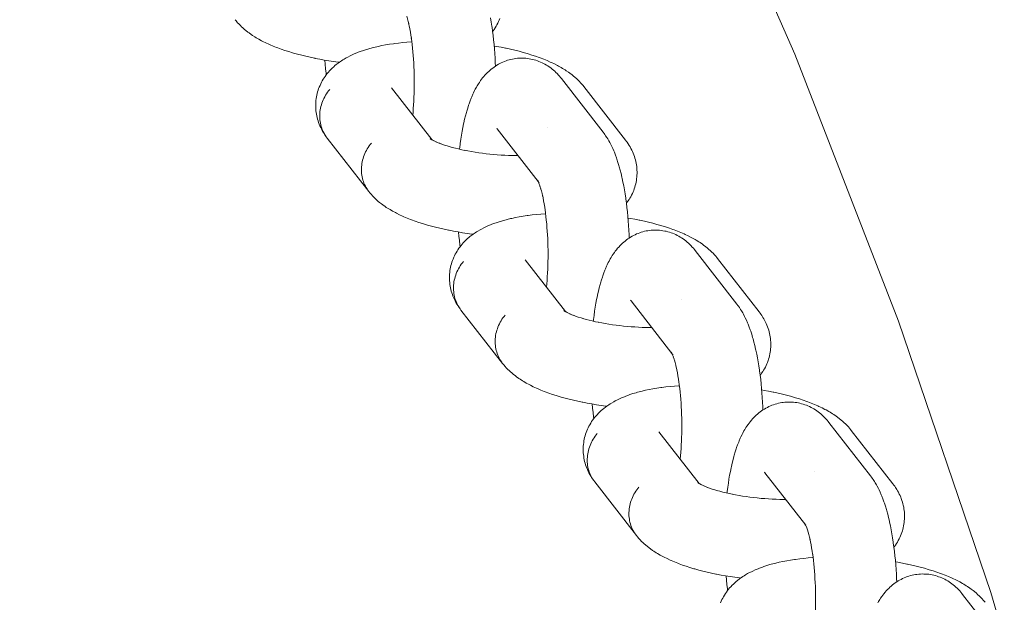
# Model space of a CAD drawing. Units: millimetres. Extents: x -3218 to 3168, y -3800 to 3800.
# Drawn here: x 1904 to 1989, y 169 to 219 of the extents above; entities that cross this region are included whole.
import ezdxf

# ---------------------------------------------------------------- set-up
doc = ezdxf.new("R2010")
doc.units = ezdxf.units.MM
doc.layers.add('None', color=7, linetype='Continuous', lineweight=5)

# ---------------------------------------------------------------- blocks, each defined once
blk = doc.blocks.new('Group')
at = {"layer": 'None', "color": 7, "linetype": 'Continuous', "lineweight": 5, "transparency": 33554687}
for p, q in [((1961.407, 212.936), (1964.871, 208.484)), ((1970.505, 209.413), (1974.021, 204.894)), ((1970.555, 209.353), (1970.558, 209.349)), ((1964.741, 208.573), (1964.827, 208.512)), ((1972.897, 198.168), (1976.362, 193.715)), ((1981.995, 194.645), (1985.512, 190.125)), ((1982.045, 194.585), (1982.049, 194.581)), ((1976.243, 193.792), (1976.368, 193.711)), ((1985.446, 190.24), (1985.498, 190.152)), ((1984.388, 183.4), (1987.852, 178.947)), ((1993.486, 179.877), (1997.002, 175.357)), ((1993.536, 179.817), (1993.539, 179.813)), ((1987.722, 179.042), (1987.788, 178.99)), ((1987.734, 179.024), (1987.859, 178.943)), ((1996.939, 175.478), (1997.002, 175.359))]:
    blk.add_line(p, q, dxfattribs=at)
at = {"layer": 'None', "color": 7, "linetype": 'Continuous', "lineweight": 5, "transparency": 33554687, "flags": 128}
for points in [[(1890.824, 381.033), (1907.049, 362.532), (1922.451, 343.341), (1937.002, 323.497), (1950.673, 303.037), (1963.438, 282), (1975.274, 260.426), (1986.158, 238.357), (1996.068, 215.833), (2004.987, 192.899), (2012.896, 169.598), (2013.584, 167.24)], [(1969.937, 218.936), (1969.994, 218.585), (1970.048, 218.225), (1970.058, 218.155), (1970.107, 217.792), (1970.152, 217.421), (1970.194, 217.043), (1970.231, 216.659), (1970.264, 216.269), (1970.293, 215.874), (1970.317, 215.475), (1970.338, 215.072), (1970.349, 214.801)], [(1970.732, 218.889), (1970.68, 218.754), (1970.621, 218.621), (1970.556, 218.492), (1970.48, 218.346), (1970.41, 218.22), (1970.334, 218.098), (1970.237, 217.956), (1970.156, 217.838), (1970.109, 217.776)], [(1962.772, 218.975), (1962.741, 219.081), (1962.8, 218.865), (1962.857, 218.639), (1962.901, 218.452)], [(1947.987, 218.785), (1948.077, 218.676), (1948.202, 218.528), (1948.295, 218.426), (1948.439, 218.28), (1948.535, 218.183), (1948.637, 218.091), (1948.796, 217.949), (1948.9, 217.863), (1949.077, 217.724), (1949.183, 217.645), (1949.375, 217.509), (1949.483, 217.437), (1949.69, 217.303), (1949.799, 217.239), (1950.021, 217.109), (1950.259, 216.98), (1950.365, 216.925), (1950.616, 216.8), (1950.883, 216.678), (1950.985, 216.632), (1951.262, 216.514), (1951.553, 216.398), (1951.65, 216.362), (1951.951, 216.251), (1952.264, 216.143), (1952.59, 216.039), (1952.927, 215.938), (1953.008, 215.914), (1953.351, 215.818), (1953.705, 215.726), (1954.068, 215.638), (1954.439, 215.554), (1954.819, 215.475), (1954.875, 215.464), (1955.256, 215.39), (1955.644, 215.321), (1956.039, 215.256), (1956.438, 215.197), (1956.841, 215.142), (1956.935, 215.13)], [(1962.912, 218.404), (1962.891, 218.499), (1962.944, 218.249), (1962.995, 217.992), (1963.042, 217.726), (1963.087, 217.452), (1963.125, 217.201)], [(1956.112, 212.786), (1956.016, 212.669), (1955.925, 212.547), (1955.839, 212.422), (1955.758, 212.295), (1955.683, 212.164), (1955.614, 212.03), (1955.55, 211.894), (1955.493, 211.756), (1955.441, 211.617), (1955.396, 211.475), (1955.356, 211.333), (1955.323, 211.189), (1955.296, 211.044), (1955.276, 210.899), (1955.262, 210.754), (1955.255, 210.608), (1955.254, 210.463), (1955.259, 210.319), (1955.271, 210.176), (1955.289, 210.033), (1955.314, 209.892), (1955.345, 209.753), (1955.383, 209.616), (1955.426, 209.481), (1955.476, 209.348), (1955.532, 209.218), (1955.594, 209.091), (1955.661, 208.968), (1955.734, 208.847), (1955.813, 208.731), (1955.707, 208.881), (1955.627, 208.999), (1955.553, 209.12), (1955.466, 209.273), (1955.397, 209.398), (1955.334, 209.527), (1955.267, 209.681), (1955.21, 209.814), (1955.158, 209.949), (1955.114, 210.086), (1955.068, 210.242), (1955.029, 210.382), (1954.997, 210.523), (1954.971, 210.666), (1954.947, 210.823), (1954.928, 210.967), (1954.915, 211.112), (1954.909, 211.257), (1954.907, 211.413), (1954.908, 211.559), (1954.915, 211.705), (1954.929, 211.85), (1954.95, 212.004), (1954.971, 212.148), (1954.998, 212.291), (1955.032, 212.433), (1955.074, 212.585), (1955.115, 212.725), (1955.161, 212.862), (1955.214, 212.998), (1955.278, 213.146), (1955.337, 213.278), (1955.401, 213.408), (1955.472, 213.534), (1955.557, 213.678), (1955.633, 213.8), (1955.714, 213.918), (1955.82, 214.058), (1955.906, 214.171), (1955.997, 214.281), (1956.093, 214.386), (1956.217, 214.519), (1956.317, 214.619), (1956.46, 214.748), (1956.563, 214.841), (1956.671, 214.93), (1956.831, 215.053), (1956.941, 215.135), (1957.118, 215.254), (1957.231, 215.329), (1957.346, 215.399), (1957.538, 215.512), (1957.655, 215.574), (1957.862, 215.682), (1957.98, 215.737), (1958.202, 215.84), (1958.44, 215.938), (1958.555, 215.985), (1958.806, 216.078), (1958.92, 216.117), (1959.184, 216.204), (1959.463, 216.287), (1959.571, 216.318), (1959.86, 216.395), (1960.163, 216.467), (1960.265, 216.489), (1960.576, 216.556), (1960.9, 216.618), (1961.235, 216.674), (1961.582, 216.725), (1961.666, 216.737), (1962.018, 216.783), (1962.379, 216.823), (1962.75, 216.858), (1963.129, 216.887), (1963.166, 216.889)], [(1963.129, 217.171), (1963.119, 217.24), (1963.159, 216.947), (1963.196, 216.647), (1963.229, 216.342), (1963.259, 216.031), (1963.286, 215.716), (1963.309, 215.397), (1963.329, 215.075), (1963.345, 214.749), (1963.358, 214.422), (1963.368, 214.093), (1963.374, 213.763), (1963.376, 213.433), (1963.375, 213.103), (1963.37, 212.774), (1963.362, 212.446), (1963.35, 212.121), (1963.335, 211.798), (1963.316, 211.479), (1963.294, 211.164), (1963.268, 210.853), (1963.242, 210.578)], [(1970.243, 216.521), (1970.452, 216.485), (1970.838, 216.414), (1971.216, 216.338), (1971.274, 216.326), (1971.651, 216.245), (1972.019, 216.16), (1972.378, 216.07), (1972.727, 215.976), (1973.065, 215.879), (1973.148, 215.854), (1973.48, 215.752), (1973.801, 215.646), (1974.109, 215.536), (1974.203, 215.501), (1974.502, 215.387), (1974.788, 215.27), (1975.059, 215.151), (1975.162, 215.105), (1975.422, 214.981), (1975.666, 214.855), (1975.774, 214.8), (1976.005, 214.67), (1976.112, 214.607), (1976.329, 214.474), (1976.435, 214.404), (1976.638, 214.268), (1976.743, 214.19), (1976.93, 214.051), (1977.032, 213.966), (1977.203, 213.825), (1977.303, 213.734), (1977.456, 213.59), (1977.554, 213.492), (1977.688, 213.346), (1977.782, 213.243), (1977.871, 213.135), (1977.94, 213.051)], [(1955.684, 215.314), (1955.717, 214.959), (1955.756, 214.578), (1955.8, 214.204), (1955.819, 214.056)], [(1967.263, 207.661), (1967.27, 207.725), (1967.279, 207.792), (1967.325, 208.157), (1967.376, 208.514), (1967.43, 208.861), (1967.488, 209.197), (1967.55, 209.523), (1967.615, 209.838), (1967.635, 209.935), (1967.704, 210.242), (1967.777, 210.536), (1967.853, 210.817), (1967.883, 210.926), (1967.963, 211.197), (1968.047, 211.453), (1968.085, 211.567), (1968.172, 211.812), (1968.262, 212.041), (1968.31, 212.159), (1968.403, 212.375), (1968.458, 212.494), (1968.555, 212.696), (1968.617, 212.814), (1968.718, 213.001), (1968.787, 213.118), (1968.891, 213.289), (1968.966, 213.404), (1969.073, 213.559), (1969.156, 213.672), (1969.244, 213.782), (1969.355, 213.92), (1969.449, 214.027), (1969.563, 214.147), (1969.663, 214.25), (1969.768, 214.349), (1969.885, 214.451), (1969.995, 214.545), (1970.11, 214.635), (1970.228, 214.719), (1970.35, 214.802), (1970.473, 214.881), (1970.599, 214.955), (1970.729, 215.023), (1970.853, 215.085), (1970.987, 215.147), (1971.123, 215.204), (1971.261, 215.253), (1971.388, 215.295), (1971.53, 215.339), (1971.672, 215.376), (1971.817, 215.407), (1971.963, 215.431), (1972.091, 215.45), (1972.238, 215.468), (1972.386, 215.479), (1972.534, 215.483), (1972.682, 215.481), (1972.811, 215.478), (1972.959, 215.469), (1973.106, 215.454), (1973.252, 215.432), (1973.397, 215.403), (1973.526, 215.377), (1973.669, 215.342), (1973.81, 215.301), (1973.95, 215.253), (1974.077, 215.205), (1974.214, 215.151), (1974.348, 215.091), (1974.479, 215.025), (1974.603, 214.957), (1974.731, 214.885), (1974.855, 214.808), (1974.975, 214.725), (1975.096, 214.637), (1975.212, 214.55), (1975.323, 214.457), (1975.441, 214.35), (1975.547, 214.253), (1975.648, 214.151), (1975.764, 214.026), (1975.859, 213.921), (1975.949, 213.812), (1976.012, 213.734)], [(1976.012, 213.734), (1979.592, 209.132), (1979.677, 209.02), (1979.739, 208.937), (1979.817, 208.821), (1979.924, 208.661), (1979.996, 208.544), (1980.1, 208.368), (1980.164, 208.249), (1980.265, 208.058), (1980.322, 207.939), (1980.42, 207.733), (1980.516, 207.51), (1980.564, 207.394), (1980.657, 207.159), (1980.746, 206.908), (1980.786, 206.796), (1980.871, 206.533), (1980.954, 206.257), (1980.985, 206.151), (1981.064, 205.864), (1981.14, 205.565), (1981.212, 205.253), (1981.233, 205.158), (1981.301, 204.839), (1981.366, 204.509), (1981.427, 204.168), (1981.485, 203.817), (1981.539, 203.457), (1981.549, 203.387), (1981.598, 203.024), (1981.643, 202.653), (1981.684, 202.275), (1981.721, 201.891), (1981.754, 201.501), (1981.783, 201.106), (1981.808, 200.707), (1981.828, 200.304), (1981.839, 200.033)], [(1959.478, 204.016), (1955.897, 208.618), (1955.813, 208.731), (1955.734, 208.847), (1955.661, 208.968), (1955.594, 209.091), (1955.532, 209.218), (1955.476, 209.348), (1955.426, 209.481), (1955.383, 209.616), (1955.345, 209.753), (1955.314, 209.892), (1955.289, 210.033), (1955.271, 210.176), (1955.259, 210.319), (1955.254, 210.463), (1955.255, 210.608), (1955.262, 210.754), (1955.276, 210.899), (1955.296, 211.044), (1955.323, 211.189), (1955.356, 211.333), (1955.396, 211.475), (1955.441, 211.617), (1955.493, 211.756), (1955.55, 211.894), (1955.614, 212.03), (1955.683, 212.164), (1955.758, 212.295), (1955.839, 212.422), (1955.925, 212.547), (1956.016, 212.669), (1956.112, 212.786)], [(1961.449, 212.883), (1961.437, 212.9), (1961.455, 212.874)], [(1977.94, 213.051), (1981.52, 208.449), (1981.604, 208.337), (1981.667, 208.252), (1981.746, 208.134), (1981.842, 207.983), (1981.917, 207.861), (1981.985, 207.736), (1982.061, 207.582), (1982.124, 207.453), (1982.181, 207.321), (1982.233, 207.186), (1982.288, 207.031), (1982.333, 206.893), (1982.371, 206.753), (1982.404, 206.612), (1982.437, 206.456), (1982.463, 206.313), (1982.482, 206.168), (1982.495, 206.023), (1982.507, 205.867), (1982.512, 205.722), (1982.512, 205.576), (1982.504, 205.43), (1982.493, 205.275), (1982.479, 205.13), (1982.459, 204.986), (1982.432, 204.843), (1982.398, 204.69), (1982.365, 204.548), (1982.325, 204.408), (1982.278, 204.27), (1982.223, 204.121), (1982.17, 203.986), (1982.112, 203.853), (1982.047, 203.723), (1981.971, 203.578), (1981.9, 203.452), (1981.824, 203.329), (1981.727, 203.188), (1981.646, 203.07), (1981.6, 203.008)], [(1970.505, 209.413), (1970.468, 209.458), (1970.499, 209.421)], [(1974.812, 209.551), (1974.813, 209.552), (1974.812, 209.551)], [(1959.692, 208.185), (1959.596, 208.067), (1959.505, 207.946), (1959.419, 207.821), (1959.339, 207.693), (1959.264, 207.562), (1959.194, 207.429), (1959.131, 207.293), (1959.073, 207.155), (1959.022, 207.015), (1958.976, 206.874), (1958.937, 206.731), (1958.904, 206.587), (1958.877, 206.442), (1958.856, 206.297), (1958.843, 206.152), (1958.835, 206.007), (1958.834, 205.862), (1958.839, 205.717), (1958.851, 205.574), (1958.87, 205.432), (1958.895, 205.291), (1958.926, 205.151), (1958.963, 205.014), (1959.007, 204.879), (1959.056, 204.746), (1959.112, 204.617), (1959.174, 204.49), (1959.242, 204.366), (1959.315, 204.246), (1959.394, 204.129)], [(1959.394, 204.129), (1959.315, 204.246), (1959.242, 204.366), (1959.174, 204.49), (1959.112, 204.617), (1959.056, 204.746), (1959.007, 204.879), (1958.963, 205.014), (1958.926, 205.151), (1958.895, 205.291), (1958.87, 205.432), (1958.851, 205.574), (1958.839, 205.717), (1958.834, 205.862), (1958.835, 206.007), (1958.843, 206.152), (1958.856, 206.297), (1958.877, 206.442), (1958.904, 206.587), (1958.937, 206.731), (1958.976, 206.874), (1959.022, 207.015), (1959.073, 207.155), (1959.131, 207.293), (1959.194, 207.429), (1959.264, 207.562), (1959.339, 207.693), (1959.419, 207.821), (1959.505, 207.946), (1959.596, 208.067), (1959.692, 208.185)], [(1964.789, 208.539), (1964.741, 208.578), (1964.807, 208.526)], [(1964.803, 208.529), (1964.752, 208.576), (1964.81, 208.524)], [(1964.844, 208.499), (1964.752, 208.56), (1964.878, 208.479)], [(1964.885, 208.475), (1964.776, 208.539), (1964.923, 208.453), (1965.022, 208.4)], [(1965.08, 208.368), (1964.974, 208.423), (1965.145, 208.338), (1965.256, 208.287)], [(1965.327, 208.255), (1965.225, 208.301), (1965.42, 208.217), (1965.597, 208.148)], [(1965.625, 208.136), (1965.529, 208.173), (1965.748, 208.092), (1965.976, 208.013), (1966.214, 207.937), (1966.38, 207.887)], [(1966.46, 207.863), (1966.379, 207.888), (1966.638, 207.815), (1966.904, 207.746), (1967.178, 207.68), (1967.458, 207.617), (1967.719, 207.562)], [(1967.745, 207.557), (1967.69, 207.568), (1967.987, 207.51), (1968.29, 207.456), (1968.598, 207.406), (1968.909, 207.359), (1969.224, 207.316), (1969.542, 207.278), (1969.862, 207.243), (1970.184, 207.212), (1970.507, 207.185), (1970.83, 207.163), (1971.153, 207.144), (1971.475, 207.13), (1971.795, 207.121), (1972.114, 207.115), (1972.293, 207.114)], [(1973.998, 204.937), (1973.955, 205.008), (1974.007, 204.92)], [(1974.009, 204.919), (1973.958, 205.014), (1974.02, 204.895)], [(1974.008, 204.919), (1973.96, 204.99), (1974.009, 204.916)], [(1974.024, 204.888), (1973.967, 205.007), (1974.034, 204.867), (1974.067, 204.791)], [(1974.016, 204.904), (1974.001, 204.924), (1974.017, 204.903)], [(1974.092, 204.734), (1974.051, 204.831), (1974.116, 204.665), (1974.142, 204.592)], [(1974.085, 204.812), (1974.085, 204.811), (1974.085, 204.812)], [(1959.478, 204.016), (1959.567, 203.908), (1959.692, 203.76), (1959.786, 203.657), (1959.929, 203.512), (1960.026, 203.415), (1960.127, 203.323), (1960.287, 203.181), (1960.391, 203.095), (1960.567, 202.956), (1960.673, 202.877), (1960.866, 202.74), (1960.973, 202.669), (1961.181, 202.535), (1961.29, 202.471), (1961.512, 202.34), (1961.75, 202.212), (1961.856, 202.157), (1962.107, 202.032), (1962.373, 201.91), (1962.475, 201.864), (1962.752, 201.746), (1963.044, 201.63), (1963.141, 201.594), (1963.441, 201.483), (1963.755, 201.375), (1964.081, 201.271), (1964.418, 201.17), (1964.498, 201.146), (1964.842, 201.05), (1965.195, 200.958), (1965.558, 200.87), (1965.93, 200.786), (1966.31, 200.707), (1966.365, 200.696), (1966.747, 200.622), (1967.135, 200.553), (1967.529, 200.488), (1967.928, 200.428), (1968.332, 200.374), (1968.425, 200.362)], [(1974.177, 204.493), (1974.139, 204.6), (1974.202, 204.409), (1974.241, 204.276)], [(1974.262, 204.207), (1974.231, 204.313), (1974.291, 204.097), (1974.348, 203.871), (1974.391, 203.683)], [(1974.403, 203.636), (1974.381, 203.73), (1974.435, 203.481), (1974.485, 203.223), (1974.533, 202.957), (1974.578, 202.683), (1974.615, 202.433)], [(1974.62, 202.402), (1974.61, 202.472), (1974.65, 202.179), (1974.686, 201.879), (1974.72, 201.574), (1974.75, 201.263), (1974.776, 200.948), (1974.8, 200.629), (1974.82, 200.306), (1974.836, 199.981), (1974.849, 199.654), (1974.858, 199.325), (1974.864, 198.995), (1974.867, 198.664), (1974.865, 198.334), (1974.861, 198.005), (1974.852, 197.678), (1974.841, 197.353), (1974.825, 197.03), (1974.806, 196.711), (1974.784, 196.395), (1974.758, 196.085), (1974.732, 195.81)], [(1967.603, 198.018), (1967.507, 197.9), (1967.415, 197.779), (1967.33, 197.654), (1967.249, 197.526), (1967.174, 197.395), (1967.105, 197.262), (1967.041, 197.126), (1966.983, 196.988), (1966.932, 196.848), (1966.886, 196.707), (1966.847, 196.564), (1966.814, 196.42), (1966.787, 196.276), (1966.767, 196.131), (1966.753, 195.985), (1966.745, 195.84), (1966.744, 195.695), (1966.75, 195.551), (1966.762, 195.407), (1966.78, 195.265), (1966.805, 195.124), (1966.836, 194.985), (1966.873, 194.848), (1966.917, 194.712), (1966.967, 194.58), (1967.022, 194.45), (1967.084, 194.323), (1967.152, 194.199), (1967.225, 194.079), (1967.304, 193.962), (1967.197, 194.113), (1967.118, 194.23), (1967.044, 194.352), (1966.956, 194.504), (1966.887, 194.63), (1966.824, 194.759), (1966.758, 194.913), (1966.7, 195.046), (1966.649, 195.181), (1966.604, 195.318), (1966.558, 195.474), (1966.519, 195.614), (1966.487, 195.755), (1966.462, 195.898), (1966.437, 196.054), (1966.418, 196.199), (1966.406, 196.344), (1966.4, 196.489), (1966.398, 196.645), (1966.399, 196.791), (1966.406, 196.936), (1966.42, 197.082), (1966.441, 197.236), (1966.461, 197.38), (1966.488, 197.523), (1966.522, 197.665), (1966.565, 197.817), (1966.605, 197.956), (1966.652, 198.094), (1966.704, 198.229), (1966.769, 198.378), (1966.827, 198.51), (1966.892, 198.639), (1966.962, 198.766), (1967.048, 198.909), (1967.124, 199.032), (1967.205, 199.15), (1967.31, 199.289), (1967.396, 199.403), (1967.488, 199.512), (1967.584, 199.617), (1967.708, 199.751), (1967.808, 199.85), (1967.951, 199.98), (1968.054, 200.073), (1968.162, 200.161), (1968.322, 200.285), (1968.432, 200.367), (1968.609, 200.486), (1968.721, 200.561), (1968.837, 200.631), (1969.029, 200.743), (1969.146, 200.806), (1969.353, 200.914), (1969.47, 200.969), (1969.692, 201.071), (1969.931, 201.17), (1970.045, 201.217), (1970.297, 201.31), (1970.411, 201.349), (1970.674, 201.436), (1970.953, 201.519), (1971.061, 201.55), (1971.351, 201.627), (1971.653, 201.699), (1971.755, 201.721), (1972.067, 201.788), (1972.391, 201.849), (1972.726, 201.906), (1973.073, 201.957), (1973.157, 201.969), (1973.509, 202.015), (1973.87, 202.055), (1974.24, 202.09), (1974.619, 202.119), (1974.657, 202.121)], [(1981.733, 201.752), (1981.943, 201.717), (1982.328, 201.646), (1982.707, 201.57), (1982.765, 201.558), (1983.141, 201.477), (1983.509, 201.391), (1983.868, 201.302), (1984.217, 201.208), (1984.556, 201.11), (1984.639, 201.086), (1984.971, 200.983), (1985.292, 200.877), (1985.6, 200.768), (1985.694, 200.733), (1985.993, 200.619), (1986.278, 200.502), (1986.549, 200.383), (1986.653, 200.336), (1986.913, 200.213), (1987.157, 200.087), (1987.264, 200.031), (1987.495, 199.902), (1987.602, 199.839), (1987.82, 199.706), (1987.926, 199.635), (1988.128, 199.499), (1988.233, 199.422), (1988.42, 199.283), (1988.523, 199.198), (1988.693, 199.057), (1988.794, 198.965), (1988.947, 198.821), (1989.044, 198.724), (1989.179, 198.578), (1989.273, 198.475), (1989.362, 198.367), (1989.43, 198.283)], [(1967.175, 200.546), (1967.207, 200.191), (1967.247, 199.81), (1967.29, 199.436), (1967.31, 199.288)], [(1978.754, 192.892), (1978.761, 192.957), (1978.77, 193.024), (1978.816, 193.389), (1978.866, 193.746), (1978.921, 194.092), (1978.978, 194.429), (1979.04, 194.755), (1979.105, 195.07), (1979.125, 195.167), (1979.195, 195.474), (1979.268, 195.768), (1979.344, 196.049), (1979.374, 196.157), (1979.454, 196.428), (1979.537, 196.685), (1979.576, 196.799), (1979.663, 197.044), (1979.753, 197.273), (1979.8, 197.391), (1979.894, 197.607), (1979.948, 197.726), (1980.046, 197.927), (1980.108, 198.046), (1980.208, 198.232), (1980.277, 198.35), (1980.381, 198.52), (1980.457, 198.636), (1980.564, 198.79), (1980.647, 198.904), (1980.734, 199.014), (1980.846, 199.152), (1980.94, 199.259), (1981.054, 199.379), (1981.154, 199.482), (1981.258, 199.581), (1981.376, 199.682), (1981.486, 199.777), (1981.6, 199.867), (1981.719, 199.951), (1981.84, 200.034), (1981.963, 200.113), (1982.09, 200.187), (1982.219, 200.254), (1982.344, 200.317), (1982.477, 200.379), (1982.614, 200.435), (1982.752, 200.485), (1982.879, 200.527), (1983.02, 200.57), (1983.163, 200.608), (1983.307, 200.638), (1983.453, 200.663), (1983.582, 200.682), (1983.729, 200.7), (1983.876, 200.711), (1984.024, 200.715), (1984.172, 200.713), (1984.302, 200.71), (1984.449, 200.701), (1984.596, 200.685), (1984.742, 200.663), (1984.887, 200.635), (1985.016, 200.609), (1985.159, 200.574), (1985.301, 200.532), (1985.44, 200.485), (1985.567, 200.437), (1985.704, 200.383), (1985.838, 200.323), (1985.969, 200.257), (1986.094, 200.189), (1986.221, 200.117), (1986.345, 200.04), (1986.465, 199.957), (1986.587, 199.869), (1986.702, 199.781), (1986.813, 199.689), (1986.932, 199.582), (1987.038, 199.485), (1987.139, 199.383), (1987.254, 199.258), (1987.349, 199.153), (1987.44, 199.043), (1987.503, 198.966)], [(1987.503, 198.966), (1991.083, 194.364), (1991.167, 194.251), (1991.229, 194.168), (1991.308, 194.053), (1991.415, 193.893), (1991.486, 193.776), (1991.591, 193.599), (1991.655, 193.481), (1991.756, 193.289), (1991.813, 193.17), (1991.911, 192.964), (1992.007, 192.742), (1992.055, 192.626), (1992.147, 192.39), (1992.237, 192.139), (1992.276, 192.028), (1992.362, 191.765), (1992.445, 191.488), (1992.476, 191.382), (1992.555, 191.096), (1992.63, 190.796), (1992.703, 190.484), (1992.724, 190.39), (1992.792, 190.071), (1992.857, 189.74), (1992.918, 189.399), (1992.975, 189.049), (1993.029, 188.688), (1993.039, 188.619), (1993.088, 188.256), (1993.134, 187.885), (1993.175, 187.507), (1993.212, 187.122), (1993.245, 186.732), (1993.274, 186.337), (1993.299, 185.938), (1993.319, 185.536), (1993.33, 185.265)], [(1970.968, 189.248), (1967.388, 193.85), (1967.304, 193.962), (1967.225, 194.079), (1967.152, 194.199), (1967.084, 194.323), (1967.022, 194.45), (1966.967, 194.58), (1966.917, 194.712), (1966.873, 194.848), (1966.836, 194.985), (1966.805, 195.124), (1966.78, 195.265), (1966.762, 195.407), (1966.75, 195.551), (1966.744, 195.695), (1966.745, 195.84), (1966.753, 195.985), (1966.767, 196.131), (1966.787, 196.276), (1966.814, 196.42), (1966.847, 196.564), (1966.886, 196.707), (1966.932, 196.848), (1966.983, 196.988), (1967.041, 197.126), (1967.105, 197.262), (1967.174, 197.395), (1967.249, 197.526), (1967.33, 197.654), (1967.415, 197.779), (1967.507, 197.9), (1967.603, 198.018)], [(1972.939, 198.114), (1972.927, 198.132), (1972.946, 198.106)], [(1989.43, 198.283), (1993.011, 193.681), (1993.095, 193.568), (1993.158, 193.483), (1993.237, 193.366), (1993.333, 193.215), (1993.407, 193.093), (1993.476, 192.967), (1993.552, 192.814), (1993.615, 192.685), (1993.672, 192.552), (1993.723, 192.418), (1993.778, 192.262), (1993.823, 192.125), (1993.862, 191.985), (1993.894, 191.844), (1993.928, 191.687), (1993.954, 191.544), (1993.973, 191.4), (1993.986, 191.255), (1993.997, 191.099), (1994.003, 190.953), (1994.002, 190.808), (1993.995, 190.662), (1993.984, 190.507), (1993.97, 190.362), (1993.949, 190.218), (1993.922, 190.074), (1993.889, 189.921), (1993.855, 189.78), (1993.815, 189.64), (1993.769, 189.502), (1993.713, 189.352), (1993.661, 189.217), (1993.602, 189.085), (1993.537, 188.955), (1993.461, 188.809), (1993.391, 188.684), (1993.315, 188.561), (1993.218, 188.42), (1993.137, 188.302), (1993.09, 188.24)], [(1981.995, 194.645), (1981.959, 194.69), (1981.99, 194.653)], [(1986.303, 194.783), (1986.303, 194.784), (1986.303, 194.783)], [(1976.279, 193.771), (1976.232, 193.81), (1976.298, 193.758)], [(1976.291, 193.761), (1976.232, 193.805), (1976.317, 193.744)], [(1976.294, 193.761), (1976.243, 193.808), (1976.301, 193.756)], [(1976.376, 193.707), (1976.267, 193.771), (1976.413, 193.685), (1976.512, 193.631)], [(1971.183, 193.417), (1971.087, 193.299), (1970.996, 193.177), (1970.91, 193.052), (1970.829, 192.925), (1970.754, 192.794), (1970.685, 192.66), (1970.621, 192.525), (1970.564, 192.387), (1970.512, 192.247), (1970.467, 192.105), (1970.427, 191.963), (1970.394, 191.819), (1970.367, 191.674), (1970.347, 191.529), (1970.333, 191.384), (1970.326, 191.238), (1970.325, 191.094), (1970.33, 190.949), (1970.342, 190.806), (1970.36, 190.663), (1970.385, 190.522), (1970.416, 190.383), (1970.454, 190.246), (1970.497, 190.111), (1970.547, 189.978), (1970.603, 189.848), (1970.665, 189.721), (1970.732, 189.598), (1970.805, 189.477), (1970.884, 189.361)], [(1970.884, 189.361), (1970.805, 189.477), (1970.732, 189.598), (1970.665, 189.721), (1970.603, 189.848), (1970.547, 189.978), (1970.497, 190.111), (1970.454, 190.246), (1970.416, 190.383), (1970.385, 190.522), (1970.36, 190.663), (1970.342, 190.806), (1970.33, 190.949), (1970.325, 191.094), (1970.326, 191.238), (1970.333, 191.384), (1970.347, 191.529), (1970.367, 191.674), (1970.394, 191.819), (1970.427, 191.963), (1970.467, 192.105), (1970.512, 192.247), (1970.564, 192.387), (1970.621, 192.525), (1970.685, 192.66), (1970.754, 192.794), (1970.829, 192.925), (1970.91, 193.052), (1970.996, 193.177), (1971.087, 193.299), (1971.183, 193.417)], [(1976.571, 193.6), (1976.465, 193.655), (1976.636, 193.57), (1976.746, 193.519)], [(1976.817, 193.487), (1976.715, 193.532), (1976.911, 193.449), (1977.087, 193.379)], [(1977.116, 193.368), (1977.019, 193.404), (1977.238, 193.323), (1977.467, 193.245), (1977.704, 193.169), (1977.871, 193.119)], [(1977.95, 193.095), (1977.87, 193.119), (1978.128, 193.047), (1978.395, 192.978), (1978.669, 192.911), (1978.949, 192.848), (1979.209, 192.794)], [(1979.236, 192.788), (1979.18, 192.8), (1979.478, 192.742), (1979.781, 192.688), (1980.088, 192.638), (1980.4, 192.591), (1980.715, 192.548), (1981.033, 192.509), (1981.353, 192.474), (1981.674, 192.444), (1981.997, 192.417), (1982.32, 192.394), (1982.643, 192.376), (1982.965, 192.362), (1983.286, 192.352), (1983.605, 192.347), (1983.784, 192.346)], [(1985.5, 190.151), (1985.448, 190.246), (1985.511, 190.127)], [(1985.499, 190.15), (1985.451, 190.222), (1985.5, 190.148)], [(1985.515, 190.12), (1985.458, 190.239), (1985.525, 190.098), (1985.557, 190.023)], [(1985.506, 190.136), (1985.491, 190.156), (1985.508, 190.134)], [(1985.582, 189.965), (1985.542, 190.063), (1985.606, 189.897), (1985.633, 189.823)], [(1985.575, 190.044), (1985.576, 190.043), (1985.575, 190.044)], [(1985.63, 189.832), (1985.692, 189.64), (1985.732, 189.508)], [(1985.753, 189.439), (1985.722, 189.545), (1985.781, 189.329), (1985.838, 189.103), (1985.882, 188.915)], [(1970.968, 189.248), (1971.058, 189.139), (1971.183, 188.992), (1971.276, 188.889), (1971.42, 188.743), (1971.516, 188.647), (1971.618, 188.555), (1971.777, 188.412), (1971.881, 188.327), (1972.058, 188.187), (1972.164, 188.109), (1972.356, 187.972), (1972.464, 187.901), (1972.672, 187.767), (1972.78, 187.703), (1973.002, 187.572), (1973.24, 187.444), (1973.346, 187.389), (1973.597, 187.264), (1973.864, 187.141), (1973.966, 187.096), (1974.243, 186.977), (1974.534, 186.862), (1974.631, 186.826), (1974.932, 186.715), (1975.245, 186.607), (1975.571, 186.502), (1975.909, 186.401), (1975.989, 186.377), (1976.332, 186.282), (1976.686, 186.19), (1977.049, 186.102), (1977.421, 186.018), (1977.801, 185.939), (1977.856, 185.927), (1978.237, 185.854), (1978.626, 185.784), (1979.02, 185.72), (1979.419, 185.66), (1979.823, 185.605), (1979.916, 185.594)], [(1985.893, 188.868), (1985.872, 188.962), (1985.925, 188.713), (1985.976, 188.455), (1986.024, 188.189), (1986.068, 187.915), (1986.106, 187.665)], [(1979.093, 183.25), (1978.997, 183.132), (1978.906, 183.011), (1978.82, 182.886), (1978.74, 182.758), (1978.665, 182.627), (1978.595, 182.494), (1978.532, 182.358), (1978.474, 182.22), (1978.422, 182.08), (1978.377, 181.939), (1978.337, 181.796), (1978.304, 181.652), (1978.278, 181.508), (1978.257, 181.363), (1978.243, 181.217), (1978.236, 181.072), (1978.235, 180.927), (1978.24, 180.783), (1978.252, 180.639), (1978.271, 180.497), (1978.295, 180.356), (1978.326, 180.217), (1978.364, 180.079), (1978.407, 179.944), (1978.457, 179.812), (1978.513, 179.682), (1978.575, 179.555), (1978.642, 179.431), (1978.716, 179.311), (1978.794, 179.194), (1978.688, 179.344), (1978.608, 179.462), (1978.534, 179.584), (1978.447, 179.736), (1978.378, 179.862), (1978.315, 179.991), (1978.248, 180.145), (1978.191, 180.277), (1978.14, 180.412), (1978.095, 180.55), (1978.049, 180.706), (1978.01, 180.845), (1977.978, 180.987), (1977.952, 181.13), (1977.928, 181.286), (1977.909, 181.43), (1977.896, 181.576), (1977.89, 181.721), (1977.888, 181.877), (1977.889, 182.023), (1977.897, 182.168), (1977.911, 182.313), (1977.931, 182.468), (1977.952, 182.612), (1977.979, 182.755), (1978.013, 182.897), (1978.056, 183.049), (1978.096, 183.188), (1978.142, 183.326), (1978.195, 183.461), (1978.259, 183.61), (1978.318, 183.742), (1978.383, 183.871), (1978.453, 183.997), (1978.538, 184.141), (1978.614, 184.263), (1978.695, 184.382), (1978.801, 184.521), (1978.887, 184.635), (1978.978, 184.744), (1979.075, 184.849), (1979.198, 184.983), (1979.298, 185.082), (1979.441, 185.211), (1979.545, 185.305), (1979.652, 185.393), (1979.812, 185.517), (1979.922, 185.599), (1980.1, 185.718), (1980.212, 185.793), (1980.328, 185.862), (1980.519, 185.975), (1980.636, 186.038), (1980.844, 186.145), (1980.961, 186.201), (1981.183, 186.303), (1981.422, 186.402), (1981.536, 186.448), (1981.788, 186.541), (1981.901, 186.581), (1982.165, 186.668), (1982.444, 186.751), (1982.552, 186.781), (1982.841, 186.859), (1983.144, 186.931), (1983.246, 186.953), (1983.557, 187.019), (1983.881, 187.081), (1984.217, 187.138), (1984.563, 187.189), (1984.647, 187.201), (1984.999, 187.246), (1985.361, 187.287), (1985.731, 187.321), (1986.11, 187.351), (1986.147, 187.353)], [(1986.11, 187.634), (1986.1, 187.704), (1986.14, 187.411), (1986.177, 187.111), (1986.21, 186.805), (1986.24, 186.495), (1986.267, 186.18), (1986.29, 185.861), (1986.31, 185.538), (1986.327, 185.213), (1986.34, 184.885), (1986.349, 184.556), (1986.355, 184.226), (1986.357, 183.896), (1986.356, 183.566), (1986.351, 183.237), (1986.343, 182.91), (1986.331, 182.584), (1986.316, 182.262), (1986.297, 181.943), (1986.275, 181.627), (1986.249, 181.317), (1986.223, 181.041)], [(1993.224, 186.984), (1993.434, 186.949), (1993.819, 186.877), (1994.198, 186.802), (1994.255, 186.79), (1994.632, 186.709), (1995, 186.623), (1995.359, 186.533), (1995.708, 186.44), (1996.047, 186.342), (1996.129, 186.318), (1996.462, 186.215), (1996.782, 186.109), (1997.09, 186), (1997.184, 185.964), (1997.484, 185.851), (1997.769, 185.734), (1998.04, 185.615), (1998.144, 185.568), (1998.403, 185.445), (1998.647, 185.319), (1998.755, 185.263), (1998.986, 185.134), (1999.093, 185.07), (1999.31, 184.938), (1999.417, 184.867), (1999.619, 184.731), (1999.724, 184.653), (1999.911, 184.514), (2000.014, 184.43), (2000.184, 184.288), (2000.284, 184.197), (2000.437, 184.053), (2000.535, 183.956), (2000.67, 183.81), (2000.764, 183.706), (2000.852, 183.599), (2000.921, 183.514)], [(1978.665, 185.778), (1978.698, 185.422), (1978.738, 185.042), (1978.781, 184.668), (1978.8, 184.52)], [(1990.244, 178.124), (1990.252, 178.188), (1990.26, 178.256), (1990.307, 178.621), (1990.357, 178.977), (1990.411, 179.324), (1990.469, 179.661), (1990.531, 179.987), (1990.596, 180.301), (1990.616, 180.398), (1990.686, 180.706), (1990.758, 181), (1990.835, 181.281), (1990.864, 181.389), (1990.945, 181.66), (1991.028, 181.917), (1991.066, 182.031), (1991.154, 182.276), (1991.244, 182.505), (1991.291, 182.623), (1991.384, 182.839), (1991.439, 182.957), (1991.536, 183.159), (1991.598, 183.277), (1991.699, 183.464), (1991.768, 183.581), (1991.872, 183.752), (1991.948, 183.868), (1992.055, 184.022), (1992.137, 184.136), (1992.225, 184.246), (1992.336, 184.384), (1992.43, 184.491), (1992.544, 184.61), (1992.644, 184.714), (1992.749, 184.813), (1992.866, 184.914), (1992.977, 185.009), (1993.091, 185.098), (1993.209, 185.183), (1993.331, 185.265), (1993.454, 185.345), (1993.58, 185.418), (1993.71, 185.486), (1993.835, 185.549), (1993.968, 185.611), (1994.104, 185.667), (1994.243, 185.717), (1994.37, 185.758), (1994.511, 185.802), (1994.654, 185.839), (1994.798, 185.87), (1994.944, 185.894), (1995.073, 185.914), (1995.22, 185.931), (1995.367, 185.943), (1995.515, 185.947), (1995.663, 185.945), (1995.792, 185.942), (1995.94, 185.933), (1996.087, 185.917), (1996.233, 185.895), (1996.378, 185.866), (1996.507, 185.841), (1996.65, 185.806), (1996.792, 185.764), (1996.931, 185.716), (1997.058, 185.669), (1997.195, 185.615), (1997.329, 185.555), (1997.46, 185.489), (1997.585, 185.421), (1997.712, 185.349), (1997.836, 185.272), (1997.956, 185.189), (1998.077, 185.101), (1998.193, 185.013), (1998.304, 184.92), (1998.423, 184.813), (1998.528, 184.716), (1998.63, 184.615), (1998.745, 184.49), (1998.84, 184.385), (1998.93, 184.275), (1998.993, 184.197)], [(1998.993, 184.197), (2002.574, 179.596), (2002.658, 179.483), (2002.72, 179.4), (2002.798, 179.284), (2002.905, 179.125), (2002.977, 179.007), (2003.081, 178.831), (2003.145, 178.713), (2003.247, 178.521), (2003.304, 178.402), (2003.402, 178.196), (2003.497, 177.974), (2003.546, 177.858), (2003.638, 177.622), (2003.727, 177.371), (2003.767, 177.259), (2003.853, 176.997), (2003.936, 176.72), (2003.966, 176.614), (2004.045, 176.328), (2004.121, 176.028), (2004.193, 175.716), (2004.214, 175.622), (2004.283, 175.302), (2004.347, 174.972), (2004.409, 174.631), (2004.466, 174.28), (2004.52, 173.92), (2004.53, 173.85), (2004.579, 173.487), (2004.624, 173.116), (2004.665, 172.738), (2004.703, 172.354), (2004.736, 171.964), (2004.765, 171.569), (2004.789, 171.17), (2004.81, 170.768), (2004.82, 170.496)], [(1982.459, 174.48), (1978.879, 179.081), (1978.794, 179.194), (1978.716, 179.311), (1978.642, 179.431), (1978.575, 179.555), (1978.513, 179.682), (1978.457, 179.812), (1978.407, 179.944), (1978.364, 180.079), (1978.326, 180.217), (1978.295, 180.356), (1978.271, 180.497), (1978.252, 180.639), (1978.24, 180.783), (1978.235, 180.927), (1978.236, 181.072), (1978.243, 181.217), (1978.257, 181.363), (1978.278, 181.508), (1978.304, 181.652), (1978.337, 181.796), (1978.377, 181.939), (1978.422, 182.08), (1978.474, 182.22), (1978.532, 182.358), (1978.595, 182.494), (1978.665, 182.627), (1978.74, 182.758), (1978.82, 182.886), (1978.906, 183.011), (1978.997, 183.132), (1979.093, 183.25)], [(1984.43, 183.346), (1984.418, 183.364), (1984.436, 183.338)], [(2000.921, 183.514), (2004.501, 178.913), (2004.586, 178.8), (2004.648, 178.715), (2004.728, 178.598), (2004.823, 178.447), (2004.898, 178.325), (2004.966, 178.199), (2005.042, 178.046), (2005.105, 177.916), (2005.163, 177.784), (2005.214, 177.65), (2005.269, 177.494), (2005.314, 177.356), (2005.353, 177.217), (2005.385, 177.076), (2005.419, 176.919), (2005.444, 176.776), (2005.464, 176.632), (2005.476, 176.487), (2005.488, 176.331), (2005.494, 176.185), (2005.493, 176.039), (2005.486, 175.894), (2005.475, 175.739), (2005.461, 175.594), (2005.44, 175.449), (2005.413, 175.306), (2005.38, 175.153), (2005.346, 175.012), (2005.306, 174.872), (2005.259, 174.734), (2005.204, 174.584), (2005.152, 174.449), (2005.093, 174.317), (2005.028, 174.187), (2004.952, 174.041), (2004.881, 173.915), (2004.806, 173.793), (2004.709, 173.651), (2004.628, 173.533), (2004.581, 173.472)], [(1993.486, 179.877), (1993.449, 179.922), (1993.48, 179.884)], [(1997.793, 180.015), (1997.794, 180.015), (1997.793, 180.015)], [(1982.674, 178.648), (1982.578, 178.53), (1982.486, 178.409), (1982.401, 178.284), (1982.32, 178.156), (1982.245, 178.026), (1982.176, 177.892), (1982.112, 177.756), (1982.054, 177.618), (1982.003, 177.479), (1981.957, 177.337), (1981.918, 177.194), (1981.885, 177.051), (1981.858, 176.906), (1981.838, 176.761), (1981.824, 176.616), (1981.816, 176.47), (1981.815, 176.325), (1981.821, 176.181), (1981.833, 176.037), (1981.851, 175.895), (1981.876, 175.754), (1981.907, 175.615), (1981.944, 175.478), (1981.988, 175.343), (1982.038, 175.21), (1982.093, 175.08), (1982.155, 174.953), (1982.223, 174.829), (1982.296, 174.709), (1982.375, 174.593)], [(1982.375, 174.593), (1982.296, 174.709), (1982.223, 174.829), (1982.155, 174.953), (1982.093, 175.08), (1982.038, 175.21), (1981.988, 175.343), (1981.944, 175.478), (1981.907, 175.615), (1981.876, 175.754), (1981.851, 175.895), (1981.833, 176.037), (1981.821, 176.181), (1981.815, 176.325), (1981.816, 176.47), (1981.824, 176.616), (1981.838, 176.761), (1981.858, 176.906), (1981.885, 177.051), (1981.918, 177.194), (1981.957, 177.337), (1982.003, 177.479), (1982.054, 177.618), (1982.112, 177.756), (1982.176, 177.892), (1982.245, 178.026), (1982.32, 178.156), (1982.401, 178.284), (1982.486, 178.409), (1982.578, 178.53), (1982.674, 178.648)], [(1987.781, 178.993), (1987.722, 179.037), (1987.808, 178.976)], [(1987.785, 178.993), (1987.733, 179.039), (1987.791, 178.988)], [(1987.866, 178.938), (1987.758, 179.003), (1987.904, 178.917), (1988.003, 178.863)], [(1988.061, 178.832), (1987.955, 178.887), (1988.126, 178.802), (1988.237, 178.751)], [(1988.308, 178.718), (1988.206, 178.764), (1988.401, 178.681), (1988.578, 178.611)], [(1988.607, 178.6), (1988.51, 178.636), (1988.729, 178.555), (1988.958, 178.477), (1989.195, 178.401), (1989.361, 178.351)], [(1989.441, 178.327), (1989.36, 178.351), (1989.619, 178.279), (1989.886, 178.21), (1990.159, 178.143), (1990.44, 178.08), (1990.7, 178.026)], [(1990.726, 178.02), (1990.671, 178.031), (1990.969, 177.974), (1991.272, 177.92), (1991.579, 177.869), (1991.891, 177.823), (1992.206, 177.78), (1992.523, 177.741), (1992.843, 177.706), (1993.165, 177.675), (1993.488, 177.649), (1993.811, 177.626), (1994.134, 177.608), (1994.456, 177.594), (1994.777, 177.584), (1995.095, 177.579), (1995.275, 177.578)], [(1996.98, 175.4), (1996.936, 175.472), (1996.988, 175.384)], [(1996.989, 175.382), (1996.941, 175.453), (1996.991, 175.38)], [(1997.006, 175.351), (1996.949, 175.47), (1997.015, 175.33), (1997.048, 175.254)], [(1996.997, 175.368), (1996.982, 175.388), (1996.997, 175.368)], [(1997.073, 175.197), (1997.032, 175.294), (1997.097, 175.128), (1997.123, 175.055)], [(1997.066, 175.275), (1997.066, 175.275), (1997.066, 175.275)], [(1982.459, 174.48), (1982.549, 174.371), (1982.673, 174.224), (1982.767, 174.121), (1982.91, 173.975), (1983.007, 173.878), (1983.108, 173.786), (1983.268, 173.644), (1983.372, 173.559), (1983.548, 173.419), (1983.655, 173.341), (1983.847, 173.204), (1983.955, 173.132), (1984.162, 172.999), (1984.271, 172.934), (1984.493, 172.804), (1984.731, 172.675), (1984.837, 172.62), (1985.088, 172.496), (1985.354, 172.373), (1985.456, 172.327), (1985.734, 172.209), (1986.025, 172.094), (1986.122, 172.057), (1986.422, 171.946), (1986.736, 171.839), (1987.062, 171.734), (1987.399, 171.633), (1987.48, 171.609), (1987.823, 171.513), (1988.176, 171.421), (1988.539, 171.333), (1988.911, 171.25), (1989.291, 171.17), (1989.346, 171.159), (1989.728, 171.085), (1990.116, 171.016), (1990.51, 170.952), (1990.91, 170.892), (1991.313, 170.837), (1991.407, 170.826)], [(1997.121, 175.063), (1997.183, 174.872), (1997.223, 174.74)], [(1997.243, 174.67), (1997.213, 174.776), (1997.272, 174.561), (1997.329, 174.335), (1997.373, 174.147)], [(1997.384, 174.099), (1997.363, 174.194), (1997.416, 173.945), (1997.466, 173.687), (1997.514, 173.421), (1997.559, 173.147), (1997.596, 172.896)], [(1989.685, 168.693), (1989.75, 168.841), (1989.809, 168.974), (1989.873, 169.103), (1989.944, 169.229), (1990.029, 169.373), (1990.105, 169.495), (1990.186, 169.613), (1990.292, 169.753), (1990.378, 169.867), (1990.469, 169.976), (1990.565, 170.081), (1990.689, 170.215), (1990.789, 170.314), (1990.932, 170.443), (1991.035, 170.537), (1991.143, 170.625), (1991.303, 170.749), (1991.413, 170.83), (1991.59, 170.949), (1991.702, 171.025), (1991.818, 171.094), (1992.01, 171.207), (1992.127, 171.269), (1992.334, 171.377), (1992.452, 171.432), (1992.673, 171.535), (1992.912, 171.633), (1993.027, 171.68), (1993.278, 171.773), (1993.392, 171.812), (1993.656, 171.9), (1993.934, 171.983), (1994.043, 172.013), (1994.332, 172.09), (1994.635, 172.163), (1994.736, 172.185), (1995.048, 172.251), (1995.372, 172.313), (1995.707, 172.369), (1996.054, 172.421), (1996.138, 172.433), (1996.49, 172.478), (1996.851, 172.518), (1997.222, 172.553), (1997.6, 172.582), (1997.638, 172.585)], [(1997.601, 172.866), (1997.591, 172.936), (1997.631, 172.642), (1997.667, 172.343), (1997.701, 172.037), (1997.731, 171.727), (1997.758, 171.411), (1997.781, 171.092), (1997.801, 170.77), (1997.817, 170.445), (1997.83, 170.117), (1997.84, 169.788), (1997.846, 169.458), (1997.848, 169.128), (1997.847, 168.798), (1997.842, 168.469), (1997.834, 168.141), (1997.822, 167.816), (1997.806, 167.494), (1997.788, 167.174), (1997.765, 166.859), (1997.74, 166.548), (1997.714, 166.273)], [(2004.714, 172.216), (2004.924, 172.18), (2005.31, 172.109), (2005.688, 172.033), (2005.746, 172.022), (2006.122, 171.94), (2006.491, 171.855), (2006.849, 171.765), (2007.199, 171.671), (2007.537, 171.574), (2007.62, 171.549), (2007.952, 171.447), (2008.273, 171.341), (2008.581, 171.232), (2008.675, 171.196), (2008.974, 171.082), (2009.26, 170.966), (2009.531, 170.846), (2009.634, 170.8), (2009.894, 170.676), (2010.138, 170.551), (2010.245, 170.495), (2010.477, 170.366), (2010.584, 170.302), (2010.801, 170.169), (2010.907, 170.099), (2011.11, 169.963), (2011.215, 169.885), (2011.401, 169.746), (2011.504, 169.662), (2011.675, 169.52), (2011.775, 169.429), (2011.928, 169.285), (2012.025, 169.188), (2012.16, 169.042), (2012.254, 168.938), (2012.343, 168.83), (2012.412, 168.746)], [(1990.156, 171.01), (1990.189, 170.654), (1990.228, 170.273), (1990.272, 169.899), (1990.291, 169.752)], [(2003.189, 168.696), (2003.258, 168.813), (2003.362, 168.984), (2003.438, 169.1), (2003.545, 169.254), (2003.628, 169.368), (2003.716, 169.477), (2003.827, 169.616), (2003.921, 169.722), (2004.035, 169.842), (2004.135, 169.946), (2004.24, 170.044), (2004.357, 170.146), (2004.467, 170.241), (2004.582, 170.33), (2004.7, 170.414), (2004.821, 170.497), (2004.944, 170.577), (2005.071, 170.65), (2005.201, 170.718), (2005.325, 170.781), (2005.459, 170.843), (2005.595, 170.899), (2005.733, 170.949), (2005.86, 170.99), (2006.001, 171.034), (2006.144, 171.071), (2006.289, 171.102), (2006.434, 171.126), (2006.563, 171.146), (2006.71, 171.163), (2006.858, 171.174), (2007.005, 171.179), (2007.153, 171.177), (2007.283, 171.173), (2007.43, 171.165), (2007.577, 171.149), (2007.724, 171.127), (2007.869, 171.098), (2007.997, 171.073), (2008.141, 171.038), (2008.282, 170.996), (2008.422, 170.948), (2008.549, 170.901), (2008.685, 170.847), (2008.819, 170.787), (2008.951, 170.721), (2009.075, 170.652), (2009.202, 170.581), (2009.326, 170.503), (2009.447, 170.421), (2009.568, 170.333), (2009.683, 170.245), (2009.795, 170.152), (2009.913, 170.045), (2010.019, 169.948), (2010.12, 169.847), (2010.235, 169.721), (2010.331, 169.616), (2010.421, 169.507), (2010.484, 169.429)], [(2010.484, 169.429), (2014.064, 164.827)]]:
    blk.add_lwpolyline(points, dxfattribs=at)

msp = doc.modelspace()

# ---------------------------------------------------------------- block references
at = {"layer": 'None', "color": 7, "transparency": 33554687}
msp.add_blockref('Group', (-25, 0), dxfattribs=at)

doc.saveas('drawing.dxf')
